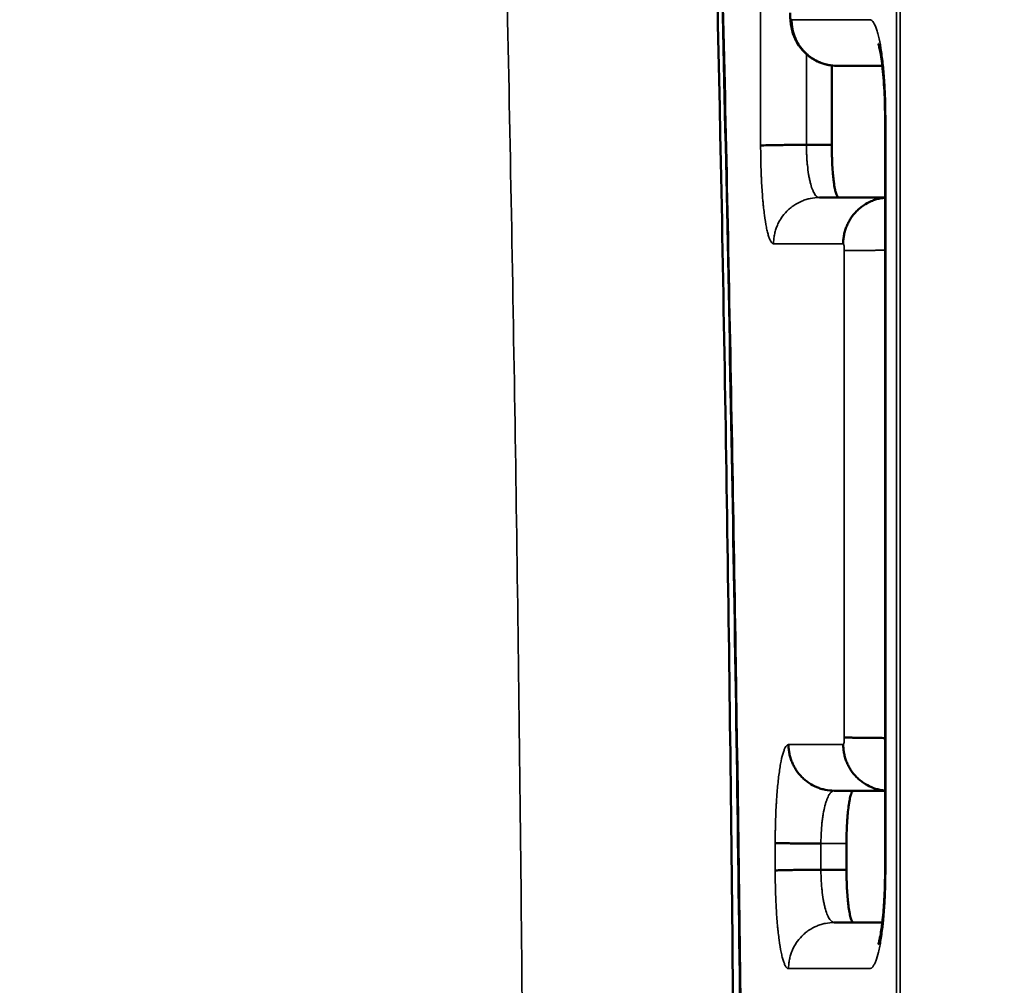
# Model space of a CAD drawing. Units: millimetres. Extents: x -334 to 5652, y 5 to 4029.
# Drawn here: x 318 to 393, y 2491 to 2564 of the extents above; entities that cross this region are included whole.
import ezdxf

# ---------------------------------------------------------------- set-up
doc = ezdxf.new("R2010")
doc.units = ezdxf.units.MM
doc.header["$MEASUREMENT"] = 0
doc.layers.add('MD_Visible', color=7, linetype='Continuous', lineweight=50)
doc.layers.add('MD_Visible Narrow', color=7, linetype='Continuous', lineweight=35)
doc.styles.get("Standard").update_dxf_attribs({"font": 'square721_bt_roman.ttf'})
doc.dimstyles.get("Standard").update_dxf_attribs({"dimtxt": 200, "dimasz": 100, "dimexe": 0.18, "dimexo": 0.0625, "dimgap": 40, "dimtad": 1, "dimdec": 0, "dimlfac": 0.1, "dimrnd": 5, "dimzin": 0, "dimdsep": 46, "dimtxsty": 'Standard', "dimcen": 0.09, "dimse1": 1, "dimse2": 1, "dimadec": 0, "dimazin": 0, "dimtfac": 1, "dimtdec": 0, "dimtofl": 0, "dimtmove": 0, "dimatfit": 3, "dimfxl": 1, "dimtolj": 1, "dimtzin": 0, "dimarcsym": 0})

# ---------------------------------------------------------------- blocks, each defined once
blk = doc.blocks.new('CustomObjectsInViewport6_0')
at = {"layer": 'MD_Visible', "extrusion": (0, 1, 2.96604e-13)}
for p, q in [((1786.531, 3497.59), (1786.531, 3491.569)), ((1790.57, 3436.552), (1790.57, 3493.61)), ((1787.646, 3438.571), (1787.646, 3437.571)), ((1787.646, 3437.571), (1787.646, 3436.57))]:
    blk.add_line(p, q, dxfattribs=at)
at = {"layer": 'MD_Visible'}
for points, knots in [([(1763.913, 3799.698), (1763.913, 3799.698), (1763.913, 3799.696), (1763.913, 3799.688), (1763.914, 3799.675), (1763.92, 3799.596), (1763.928, 3799.479), (1763.977, 3798.78), (1764.051, 3797.729), (1764.334, 3793.688), (1764.602, 3789.853), (1765.281, 3779.937), (1765.701, 3773.719), (1766.667, 3759.029), (1767.225, 3750.335), (1768.448, 3730.554), (1769.121, 3719.235), (1770.543, 3694.05), (1771.293, 3679.977), (1772.82, 3649.18), (1773.592, 3632.275), (1775.09, 3595.883), (1775.805, 3576.245), (1777.105, 3534.622), (1777.674, 3512.517), (1778.592, 3466.456), (1778.925, 3442.406), (1779.196, 3406.42), (1779.25, 3394.501), (1779.266, 3382.582)], [0.164907, 0.164907, 0.164907, 0.164907, 0.228785, 0.228785, 0.459157, 0.459157, 1.150459, 1.150459, 3.22927, 3.22927, 6.628445, 6.628445, 10.185637, 10.185637, 14.097802, 14.097802, 18.486725, 18.486725, 23.437605, 23.437605, 29.004295, 29.004295, 35.191727, 35.191727, 41.957981, 41.957981, 49.197596, 49.197596, 52.773525, 52.773525, 52.773525, 52.773525]), ([(1779.921, 3389.143), (1779.743, 3416.361), (1779.402, 3443.546), (1778.416, 3496.934), (1777.775, 3523.224), (1776.269, 3573.431), (1775.414, 3597.49), (1773.61, 3641.956), (1772.672, 3662.605), (1770.855, 3699.192), (1769.977, 3715.524), (1768.423, 3742.839), (1767.729, 3754.385), (1766.629, 3772.104), (1766.189, 3778.935), (1765.604, 3787.913), (1765.422, 3790.637), (1765.339, 3791.893), (1765.339, 3791.894), (1765.329, 3792.033)], [0, 0, 0, 0, 8.177036, 8.177036, 16.209827, 16.209827, 23.790923, 23.790923, 30.664276, 30.664276, 36.656717, 36.656717, 41.7242, 41.7242, 45.964791, 45.964791, 49.594957, 49.594957, 50.633994, 50.633994, 50.633994, 50.633994]), ([(1786.937, 3497.567), (1786.937, 3497.567), (1786.937, 3497.567), (1786.936, 3497.567), (1786.936, 3497.567), (1786.928, 3497.567), (1786.92, 3497.567), (1786.9, 3497.567), (1786.889, 3497.567), (1786.686, 3497.57), (1786.494, 3497.589), (1786.244, 3497.635), (1786.182, 3497.648), (1786.107, 3497.666), (1786.094, 3497.669), (1786.054, 3497.679), (1786.028, 3497.686), (1785.95, 3497.708), (1785.899, 3497.724), (1785.746, 3497.774), (1785.646, 3497.812), (1785.449, 3497.898), (1785.352, 3497.947), (1785.142, 3498.063), (1785.027, 3498.136), (1784.653, 3498.402), (1784.417, 3498.617), (1784.079, 3499.031), (1783.97, 3499.191), (1783.845, 3499.413), (1783.815, 3499.469), (1783.758, 3499.585), (1783.73, 3499.646), (1783.676, 3499.771), (1783.654, 3499.826), (1783.571, 3500.052), (1783.525, 3500.212), (1783.454, 3500.53), (1783.43, 3500.679), (1783.392, 3500.999), (1783.38, 3501.173), (1783.372, 3501.427), (1783.371, 3501.508), (1783.371, 3501.588)], [0, 0, 0, 0, 0.0000188, 0.0000188, 0.0000939, 0.0000939, 0.0024971, 0.0024971, 0.0060472, 0.0060472, 0.0639147, 0.0639147, 0.0831472, 0.0831472, 0.0872321, 0.0872321, 0.0953927, 0.0953927, 0.1116725, 0.1116725, 0.1439644, 0.1439644, 0.1766166, 0.1766166, 0.2162161, 0.2162161, 0.3186222, 0.3186222, 0.3765209, 0.3765209, 0.3957549, 0.3957549, 0.415389, 0.415389, 0.4374322, 0.4374322, 0.4881177, 0.4881177, 0.5358199, 0.5358199, 0.5886296, 0.5886296, 0.6127548, 0.6127548, 0.6127548, 0.6127548]), ([(1786.94, 3497.567), (1786.711, 3497.567), (1786.486, 3497.59), (1786.154, 3497.656), (1786.044, 3497.684), (1785.826, 3497.751), (1785.718, 3497.79), (1785.404, 3497.921), (1785.205, 3498.029), (1784.97, 3498.187), (1784.923, 3498.22), (1784.832, 3498.289), (1784.787, 3498.324), (1784.655, 3498.434), (1784.571, 3498.511), (1784.331, 3498.753), (1784.188, 3498.929), (1784.03, 3499.168), (1783.999, 3499.217), (1783.941, 3499.315), (1783.913, 3499.365), (1783.833, 3499.517), (1783.737, 3499.723), (1783.661, 3499.938), (1783.611, 3500.102), (1783.596, 3500.157), (1783.569, 3500.269), (1783.556, 3500.325), (1783.523, 3500.495), (1783.506, 3500.608), (1783.49, 3500.78), (1783.484, 3500.866), (1783.481, 3500.953), (1783.48, 3501.01), (1783.479, 3501.039), (1783.479, 3501.067)], [0, 0, 0, 0, 0.125, 0.125, 0.1875, 0.1875, 0.25, 0.25, 0.375, 0.375, 0.40625, 0.40625, 0.4375, 0.4375, 0.5, 0.5, 0.625, 0.625, 0.65625, 0.65625, 0.6875, 0.6875, 0.75, 0.8125, 0.8125, 0.84375, 0.84375, 0.875, 0.875, 0.9375, 0.9375, 0.96875, 0.984375, 0.984375, 1, 1, 1, 1]), ([(1790.57, 3493.61), (1790.567, 3494.203), (1790.556, 3494.802), (1790.5, 3496.082), (1790.448, 3496.767), (1790.328, 3497.875), (1790.259, 3498.336), (1790.164, 3498.82), (1790.136, 3498.945), (1790.093, 3499.114), (1790.076, 3499.171), (1790.06, 3499.221), (1790.056, 3499.231), (1790.056, 3499.231)], [0, 0, 0, 0, 0.177951, 0.177951, 0.4007045, 0.4007045, 0.598184, 0.598184, 0.6836005, 0.6836005, 0.7520361, 0.7520361, 0.7926496, 0.7926496, 0.7926496, 0.7926496]), ([(1786.267, 3497.634), (1786.267, 3497.634), (1786.267, 3497.634), (1786.266, 3497.634), (1786.266, 3497.634), (1786.266, 3497.634), (1786.266, 3497.634), (1786.266, 3497.634), (1786.266, 3497.634), (1786.266, 3497.634), (1786.266, 3497.634), (1786.266, 3497.634), (1786.266, 3497.634), (1786.265, 3497.634), (1786.264, 3497.634), (1786.261, 3497.635), (1786.259, 3497.635), (1786.244, 3497.638), (1786.213, 3497.645), (1786.165, 3497.655), (1786.144, 3497.66), (1786.162, 3497.656)], [0.00045869, 0.00045869, 0.00045869, 0.00045869, 0.00069382, 0.00069382, 0.0007814, 0.0007814, 0.00082519, 0.00082519, 0.00086897, 0.00086897, 0.00095655, 0.00095655, 0.00113177, 0.00113177, 0.00183642, 0.00183642, 0.00296367, 0.00296367, 0.00858608, 0.00858608, 0.01420849, 0.01420849, 0.01420849, 0.01420849]), ([(1786.267, 3497.634), (1786.267, 3497.634), (1786.267, 3497.634), (1786.266, 3497.634), (1786.266, 3497.634), (1786.266, 3497.634), (1786.266, 3497.634), (1786.266, 3497.634), (1786.266, 3497.634), (1786.265, 3497.634), (1786.264, 3497.634), (1786.262, 3497.635), (1786.26, 3497.635), (1786.255, 3497.636), (1786.252, 3497.637), (1786.241, 3497.639), (1786.234, 3497.64), (1786.211, 3497.645), (1786.194, 3497.649), (1786.173, 3497.654), (1786.17, 3497.654), (1786.166, 3497.655), (1786.164, 3497.656), (1786.163, 3497.656), (1786.163, 3497.656), (1786.162, 3497.656), (1786.162, 3497.656), (1786.162, 3497.656)], [0.00017527, 0.00017527, 0.00017527, 0.00017527, 0.00041289, 0.00041289, 0.00051221, 0.00051221, 0.00058669, 0.00058669, 0.00081032, 0.00081032, 0.00148513, 0.00148513, 0.00245608, 0.00245608, 0.00388017, 0.00388017, 0.0064626, 0.0064626, 0.01234626, 0.01234626, 0.01344784, 0.01344784, 0.01386093, 0.01386093, 0.01393838, 0.01393838, 0.01396743, 0.01396743, 0.01396743, 0.01396743]), ([(1790.57, 3493.61), (1790.57, 3493.611), (1790.572, 3493.612), (1790.578, 3493.614), (1790.583, 3493.615), (1790.594, 3493.616), (1790.598, 3493.617), (1790.606, 3493.617), (1790.611, 3493.618), (1790.616, 3493.618)], [0.90652568, 0.90652568, 0.90652568, 0.90652568, 0.9375, 0.9375, 0.96875, 0.96875, 0.984375, 0.984375, 1, 1, 1, 1]), ([(1784.607, 3491.569), (1784.394, 3491.568), (1784.185, 3491.568), (1783.876, 3491.566), (1783.774, 3491.566), (1783.622, 3491.565), (1783.571, 3491.565), (1783.471, 3491.564), (1783.421, 3491.564), (1783.173, 3491.562), (1782.985, 3491.56), (1782.715, 3491.558), (1782.628, 3491.557), (1782.457, 3491.555), (1782.374, 3491.553), (1782.137, 3491.55), (1781.992, 3491.548), (1781.797, 3491.544), (1781.736, 3491.543), (1781.649, 3491.541), (1781.621, 3491.54), (1781.567, 3491.539), (1781.541, 3491.538), (1781.418, 3491.534), (1781.336, 3491.531), (1781.241, 3491.527), (1781.213, 3491.526), (1781.167, 3491.523), (1781.149, 3491.521), (1781.135, 3491.52)], [0, 0, 0, 0, 0.125, 0.125, 0.1875, 0.1875, 0.21875, 0.21875, 0.25, 0.25, 0.375, 0.375, 0.4375, 0.4375, 0.5, 0.5, 0.625, 0.625, 0.6875, 0.6875, 0.71875, 0.71875, 0.75, 0.75, 0.875, 0.875, 0.9375, 0.9375, 1, 1, 1, 1]), ([(1786.531, 3491.569), (1786.531, 3491.437), (1786.532, 3491.306), (1786.535, 3491.045), (1786.537, 3490.916), (1786.544, 3490.66), (1786.548, 3490.534), (1786.556, 3490.345), (1786.558, 3490.283), (1786.564, 3490.158), (1786.567, 3490.097), (1786.584, 3489.793), (1786.6, 3489.563), (1786.628, 3489.238), (1786.638, 3489.133), (1786.655, 3488.98), (1786.66, 3488.93), (1786.672, 3488.833), (1786.678, 3488.785), (1786.708, 3488.554), (1786.735, 3488.389), (1786.77, 3488.207), (1786.778, 3488.172), (1786.792, 3488.105), (1786.8, 3488.072), (1786.823, 3487.98), (1786.838, 3487.924), (1786.886, 3487.775), (1786.919, 3487.699), (1786.961, 3487.634), (1786.97, 3487.623), (1786.987, 3487.604), (1786.995, 3487.596), (1787.013, 3487.583), (1787.021, 3487.578), (1787.039, 3487.573), (1787.047, 3487.572), (1787.056, 3487.571)], [0.0001576, 0.0001576, 0.0001576, 0.0001576, 0.0625, 0.0625, 0.125, 0.125, 0.1875, 0.1875, 0.21875, 0.21875, 0.25, 0.25, 0.375, 0.375, 0.4375, 0.4375, 0.46875, 0.46875, 0.5, 0.5, 0.625, 0.625, 0.65625, 0.65625, 0.6875, 0.6875, 0.75, 0.75, 0.875, 0.875, 0.90625, 0.90625, 0.9375, 0.9375, 0.96875, 0.96875, 1, 1, 1, 1]), ([(1790.57, 3487.558), (1790.436, 3487.547), (1790.304, 3487.528), (1790.063, 3487.479), (1789.954, 3487.451), (1789.737, 3487.384), (1789.63, 3487.344), (1789.317, 3487.212), (1789.118, 3487.104), (1788.884, 3486.945), (1788.838, 3486.912), (1788.747, 3486.844), (1788.702, 3486.809), (1788.57, 3486.699), (1788.487, 3486.622), (1788.248, 3486.38), (1788.105, 3486.204), (1787.947, 3485.966), (1787.917, 3485.917), (1787.858, 3485.818), (1787.83, 3485.768), (1787.75, 3485.617), (1787.654, 3485.411), (1787.577, 3485.197), (1787.528, 3485.034), (1787.513, 3484.979), (1787.485, 3484.867), (1787.472, 3484.811), (1787.438, 3484.642), (1787.422, 3484.528), (1787.404, 3484.357), (1787.398, 3484.271), (1787.395, 3484.185), (1787.393, 3484.127), (1787.393, 3484.099), (1787.393, 3484.071)], [0.0507435, 0.0507435, 0.0507435, 0.0507435, 0.125, 0.125, 0.1875, 0.1875, 0.25, 0.25, 0.375, 0.375, 0.40625, 0.40625, 0.4375, 0.4375, 0.5, 0.5, 0.625, 0.625, 0.65625, 0.65625, 0.6875, 0.6875, 0.75, 0.8125, 0.8125, 0.84375, 0.84375, 0.875, 0.875, 0.9375, 0.9375, 0.96875, 0.984375, 0.984375, 1, 1, 1, 1]), ([(1790.57, 3446.57), (1790.486, 3446.57), (1790.402, 3446.57), (1790.218, 3446.571), (1790.117, 3446.572), (1789.967, 3446.573), (1789.917, 3446.573), (1789.818, 3446.574), (1789.769, 3446.574), (1789.525, 3446.576), (1789.338, 3446.578), (1789.072, 3446.58), (1788.986, 3446.581), (1788.859, 3446.583), (1788.817, 3446.583), (1788.735, 3446.584), (1788.695, 3446.585), (1788.498, 3446.588), (1788.354, 3446.59), (1788.159, 3446.594), (1788.097, 3446.595), (1787.981, 3446.598), (1787.926, 3446.599), (1787.775, 3446.604), (1787.691, 3446.607), (1787.591, 3446.611), (1787.562, 3446.612), (1787.525, 3446.615), (1787.513, 3446.615), (1787.498, 3446.617), (1787.493, 3446.617), (1787.484, 3446.618), (1787.48, 3446.618), (1787.476, 3446.619)], [0.0737015, 0.0737015, 0.0737015, 0.0737015, 0.125, 0.125, 0.1875, 0.1875, 0.21875, 0.21875, 0.25, 0.25, 0.375, 0.375, 0.4375, 0.4375, 0.46875, 0.46875, 0.5, 0.5, 0.625, 0.625, 0.6875, 0.6875, 0.75, 0.75, 0.875, 0.875, 0.9375, 0.9375, 0.96875, 0.96875, 0.984375, 0.984375, 1, 1, 1, 1]), ([(1786.708, 3442.571), (1786.48, 3442.572), (1786.256, 3442.595), (1785.924, 3442.663), (1785.815, 3442.691), (1785.598, 3442.758), (1785.49, 3442.797), (1785.176, 3442.929), (1784.977, 3443.037), (1784.742, 3443.196), (1784.696, 3443.229), (1784.605, 3443.297), (1784.56, 3443.332), (1784.428, 3443.442), (1784.344, 3443.519), (1784.104, 3443.761), (1783.961, 3443.937), (1783.803, 3444.175), (1783.772, 3444.224), (1783.714, 3444.323), (1783.686, 3444.373), (1783.606, 3444.524), (1783.509, 3444.73), (1783.432, 3444.944), (1783.383, 3445.108), (1783.368, 3445.163), (1783.34, 3445.274), (1783.327, 3445.33), (1783.293, 3445.5), (1783.276, 3445.613), (1783.259, 3445.784), (1783.253, 3445.87), (1783.25, 3445.957), (1783.248, 3446.014), (1783.248, 3446.042), (1783.248, 3446.071)], [0, 0, 0, 0, 0.125, 0.125, 0.1875, 0.1875, 0.25, 0.25, 0.375, 0.375, 0.40625, 0.40625, 0.4375, 0.4375, 0.5, 0.5, 0.625, 0.625, 0.65625, 0.65625, 0.6875, 0.6875, 0.75, 0.8125, 0.8125, 0.84375, 0.84375, 0.875, 0.875, 0.9375, 0.9375, 0.96875, 0.984375, 0.984375, 1, 1, 1, 1]), ([(1790.57, 3442.583), (1790.439, 3442.594), (1790.308, 3442.613), (1790.069, 3442.661), (1789.96, 3442.689), (1789.743, 3442.756), (1789.635, 3442.795), (1789.321, 3442.927), (1789.123, 3443.035), (1788.888, 3443.193), (1788.842, 3443.226), (1788.751, 3443.295), (1788.706, 3443.33), (1788.574, 3443.44), (1788.49, 3443.517), (1788.251, 3443.759), (1788.108, 3443.935), (1787.95, 3444.174), (1787.919, 3444.222), (1787.861, 3444.321), (1787.833, 3444.371), (1787.753, 3444.522), (1787.656, 3444.728), (1787.58, 3444.943), (1787.531, 3445.107), (1787.515, 3445.162), (1787.488, 3445.273), (1787.475, 3445.33), (1787.441, 3445.499), (1787.425, 3445.613), (1787.408, 3445.784), (1787.403, 3445.842), (1787.399, 3445.928), (1787.398, 3445.957), (1787.397, 3446.014), (1787.396, 3446.042), (1787.396, 3446.071)], [0.0520011, 0.0520011, 0.0520011, 0.0520011, 0.125, 0.125, 0.1875, 0.1875, 0.25, 0.25, 0.375, 0.375, 0.40625, 0.40625, 0.4375, 0.4375, 0.5, 0.5, 0.625, 0.625, 0.65625, 0.65625, 0.6875, 0.6875, 0.75, 0.8125, 0.8125, 0.84375, 0.84375, 0.875, 0.875, 0.9375, 0.9375, 0.96875, 0.96875, 0.984375, 0.984375, 1, 1, 1, 1]), ([(1788.189, 3442.571), (1788.171, 3442.567), (1788.153, 3442.563), (1788.118, 3442.54), (1788.101, 3442.521), (1788.066, 3442.47), (1788.049, 3442.439), (1788.023, 3442.383), (1788.015, 3442.362), (1787.998, 3442.318), (1787.99, 3442.294), (1787.949, 3442.17), (1787.917, 3442.048), (1787.873, 3441.833), (1787.859, 3441.756), (1787.832, 3441.59), (1787.818, 3441.501), (1787.78, 3441.224), (1787.758, 3441.024), (1787.733, 3440.752), (1787.728, 3440.697), (1787.719, 3440.584), (1787.715, 3440.526), (1787.702, 3440.352), (1787.695, 3440.233), (1787.674, 3439.87), (1787.664, 3439.62), (1787.655, 3439.296), (1787.653, 3439.231), (1787.651, 3439.099), (1787.65, 3439.034), (1787.648, 3438.902), (1787.647, 3438.836), (1787.646, 3438.703), (1787.646, 3438.637), (1787.646, 3438.571)], [0.0001149, 0.0001149, 0.0001149, 0.0001149, 0.0625, 0.0625, 0.125, 0.125, 0.1875, 0.1875, 0.21875, 0.21875, 0.25, 0.25, 0.375, 0.375, 0.4375, 0.4375, 0.5, 0.5, 0.625, 0.625, 0.65625, 0.65625, 0.6875, 0.6875, 0.75, 0.75, 0.875, 0.875, 0.90625, 0.90625, 0.9375, 0.9375, 0.96875, 0.96875, 1, 1, 1, 1]), ([(1785.708, 3438.571), (1785.497, 3438.571), (1785.288, 3438.571), (1784.98, 3438.572), (1784.878, 3438.572), (1784.727, 3438.573), (1784.676, 3438.573), (1784.576, 3438.573), (1784.526, 3438.573), (1784.279, 3438.574), (1784.091, 3438.575), (1783.822, 3438.576), (1783.735, 3438.577), (1783.565, 3438.578), (1783.482, 3438.578), (1783.244, 3438.58), (1783.1, 3438.581), (1782.905, 3438.583), (1782.843, 3438.584), (1782.756, 3438.585), (1782.728, 3438.585), (1782.674, 3438.586), (1782.648, 3438.586), (1782.524, 3438.588), (1782.443, 3438.589), (1782.346, 3438.591), (1782.318, 3438.592), (1782.283, 3438.593), (1782.273, 3438.593), (1782.259, 3438.594), (1782.254, 3438.594), (1782.246, 3438.595), (1782.243, 3438.595), (1782.239, 3438.595)], [0, 0, 0, 0, 0.125, 0.125, 0.1875, 0.1875, 0.21875, 0.21875, 0.25, 0.25, 0.375, 0.375, 0.4375, 0.4375, 0.5, 0.5, 0.625, 0.625, 0.6875, 0.6875, 0.71875, 0.71875, 0.75, 0.75, 0.875, 0.875, 0.9375, 0.9375, 0.96875, 0.96875, 0.984375, 0.984375, 1, 1, 1, 1]), ([(1785.708, 3436.57), (1785.497, 3436.57), (1785.288, 3436.569), (1784.98, 3436.568), (1784.878, 3436.567), (1784.727, 3436.566), (1784.676, 3436.566), (1784.576, 3436.565), (1784.526, 3436.565), (1784.279, 3436.563), (1784.091, 3436.562), (1783.822, 3436.559), (1783.735, 3436.558), (1783.565, 3436.556), (1783.482, 3436.555), (1783.244, 3436.551), (1783.1, 3436.549), (1782.905, 3436.545), (1782.843, 3436.544), (1782.756, 3436.542), (1782.728, 3436.541), (1782.674, 3436.54), (1782.648, 3436.539), (1782.525, 3436.536), (1782.443, 3436.533), (1782.346, 3436.529), (1782.318, 3436.527), (1782.272, 3436.524), (1782.253, 3436.523), (1782.239, 3436.521)], [0, 0, 0, 0, 0.125, 0.125, 0.1875, 0.1875, 0.21875, 0.21875, 0.25, 0.25, 0.375, 0.375, 0.4375, 0.4375, 0.5, 0.5, 0.625, 0.625, 0.6875, 0.6875, 0.71875, 0.71875, 0.75, 0.75, 0.875, 0.875, 0.9375, 0.9375, 1, 1, 1, 1]), ([(1787.646, 3436.57), (1787.647, 3436.439), (1787.647, 3436.307), (1787.65, 3436.046), (1787.653, 3435.917), (1787.66, 3435.662), (1787.664, 3435.535), (1787.672, 3435.346), (1787.675, 3435.284), (1787.681, 3435.16), (1787.684, 3435.098), (1787.701, 3434.794), (1787.718, 3434.564), (1787.747, 3434.239), (1787.758, 3434.134), (1787.775, 3433.981), (1787.78, 3433.931), (1787.792, 3433.834), (1787.799, 3433.786), (1787.83, 3433.555), (1787.857, 3433.39), (1787.894, 3433.208), (1787.902, 3433.173), (1787.917, 3433.106), (1787.925, 3433.074), (1787.948, 3432.981), (1787.964, 3432.926), (1788.013, 3432.776), (1788.047, 3432.7), (1788.091, 3432.636), (1788.1, 3432.625), (1788.118, 3432.605), (1788.127, 3432.598), (1788.145, 3432.585), (1788.153, 3432.58), (1788.171, 3432.574), (1788.18, 3432.573), (1788.189, 3432.572)], [0.0001575, 0.0001575, 0.0001575, 0.0001575, 0.0625, 0.0625, 0.125, 0.125, 0.1875, 0.1875, 0.21875, 0.21875, 0.25, 0.25, 0.375, 0.375, 0.4375, 0.4375, 0.46875, 0.46875, 0.5, 0.5, 0.625, 0.625, 0.65625, 0.65625, 0.6875, 0.6875, 0.75, 0.75, 0.875, 0.875, 0.90625, 0.90625, 0.9375, 0.9375, 0.96875, 0.96875, 1, 1, 1, 1]), ([(1790.056, 3430.908), (1790.056, 3430.908), (1790.061, 3430.92), (1790.081, 3430.984), (1790.104, 3431.065), (1790.164, 3431.317), (1790.204, 3431.51), (1790.292, 3432.031), (1790.342, 3432.39), (1790.435, 3433.251), (1790.478, 3433.778), (1790.544, 3434.944), (1790.564, 3435.605), (1790.569, 3436.359), (1790.57, 3436.456), (1790.57, 3436.552)], [0.4272204, 0.4272204, 0.4272204, 0.4272204, 0.4709126, 0.4709126, 0.5556976, 0.5556976, 0.6691461, 0.6691461, 0.8186322, 0.8186322, 0.9956936, 0.9956936, 1.193257, 1.193257, 1.2221865, 1.2221865, 1.2221865, 1.2221865]), ([(1790.57, 3436.552), (1790.57, 3436.552), (1790.572, 3436.551), (1790.578, 3436.55), (1790.583, 3436.55), (1790.592, 3436.549), (1790.594, 3436.549), (1790.598, 3436.549), (1790.6, 3436.549), (1790.606, 3436.548), (1790.611, 3436.548), (1790.616, 3436.548)], [0.90655308, 0.90655308, 0.90655308, 0.90655308, 0.9375, 0.9375, 0.96875, 0.96875, 0.9765625, 0.9765625, 0.984375, 0.984375, 1, 1, 1, 1])]:
    blk.add_open_spline(points, degree=3, knots=knots, dxfattribs=at)
for points, degree in [([(1790.361, 3497.567), (1789.171, 3497.567), (1788.031, 3497.567), (1786.94, 3497.567)], 3), ([(1784.607, 3491.569), (1784.607, 3491.569), (1784.607, 3491.569), (1784.607, 3491.569)], 3), ([(1784.607, 3491.569), (1786.531, 3491.569)], 1), ([(1785.587, 3487.571), (1787.14, 3487.571), (1788.802, 3487.571), (1790.57, 3487.571)], 3), ([(1786.722, 3442.571), (1786.717, 3442.571), (1786.713, 3442.571), (1786.708, 3442.571)], 3), ([(1790.57, 3442.571), (1789.225, 3442.571), (1787.943, 3442.571), (1786.722, 3442.571)], 3), ([(1785.708, 3436.57), (1785.709, 3436.57), (1785.709, 3436.57), (1785.709, 3436.57)], 3), ([(1785.709, 3436.57), (1787.646, 3436.57)], 1), ([(1786.722, 3432.572), (1787.879, 3432.572), (1789.092, 3432.572), (1790.36, 3432.572)], 3)]:
    blk.add_open_spline(points, degree=degree, dxfattribs=at)
at = {"layer": 'MD_Visible Narrow', "extrusion": (0, 1, 2.96604e-13)}
for p, q in [((1791.704, 3394.296), (1791.704, 3605.478)), ((1791.429, 3605.182), (1791.429, 3394.281))]:
    blk.add_line(p, q, dxfattribs=at)
at = {"layer": 'MD_Visible Narrow'}
for points, knots in [([(1763.266, 3382.658), (1763.258, 3388.407), (1763.243, 3394.154), (1763.212, 3401.337), (1763.206, 3402.773), (1763.192, 3405.646), (1763.184, 3407.082), (1763.16, 3411.389), (1763.142, 3414.257), (1763.041, 3428.581), (1762.928, 3439.987), (1762.64, 3462.691), (1762.464, 3473.99), (1762.053, 3496.478), (1761.818, 3507.668), (1761.421, 3524.366), (1761.282, 3529.918), (1760.989, 3540.993), (1760.835, 3546.516), (1760.514, 3557.531), (1760.347, 3563.023), (1759.999, 3573.976), (1759.818, 3579.437), (1759.444, 3590.325), (1759.25, 3595.753), (1758.951, 3603.868), (1758.849, 3606.568), (1758.695, 3610.613), (1758.643, 3611.96), (1758.538, 3614.651), (1758.486, 3615.994), (1758.221, 3622.695), (1758.005, 3628.01), (1757.563, 3638.544), (1757.338, 3643.764), (1756.88, 3654.105), (1756.647, 3659.225), (1756.175, 3669.361), (1755.935, 3674.377), (1755.451, 3684.297), (1755.207, 3689.201), (1754.713, 3698.89), (1754.465, 3703.674), (1753.966, 3713.113), (1753.715, 3717.767), (1753.402, 3723.495), (1753.339, 3724.636), (1753.245, 3726.341), (1753.214, 3726.908), (1753.151, 3728.04), (1753.12, 3728.605), (1752.963, 3731.421), (1752.838, 3733.645), (1752.467, 3740.229), (1752.222, 3744.502), (1751.741, 3752.796), (1751.505, 3756.817), (1751.044, 3764.586), (1750.819, 3768.334), (1750.492, 3773.729), (1750.385, 3775.49), (1750.176, 3778.931), (1750.073, 3780.611), (1749.922, 3783.069), (1749.872, 3783.877), (1749.798, 3785.073), (1749.774, 3785.469), (1749.725, 3786.254), (1749.701, 3786.643), (1749.582, 3788.571), (1749.49, 3790.058), (1749.223, 3794.349), (1749.059, 3796.983), (1748.834, 3800.569), (1748.763, 3801.703), (1748.629, 3803.844), (1748.565, 3804.85), (1748.477, 3806.26), (1748.448, 3806.713), (1748.407, 3807.367), (1748.394, 3807.581), (1748.367, 3808), (1748.354, 3808.204), (1748.291, 3809.204), (1748.246, 3809.926), (1748.123, 3811.863), (1748.061, 3812.846), (1747.977, 3814.184), (1747.954, 3814.539), (1747.952, 3814.57), (1747.952, 3814.571), (1747.952, 3814.571)], [0, 0, 0, 0, 0.015625, 0.015625, 0.0195313, 0.0195313, 0.0234375, 0.0234375, 0.03125, 0.03125, 0.0625, 0.0625, 0.09375, 0.09375, 0.125, 0.125, 0.140625, 0.140625, 0.15625, 0.15625, 0.171875, 0.171875, 0.1875, 0.1875, 0.203125, 0.203125, 0.2109375, 0.2109375, 0.2148438, 0.2148438, 0.21875, 0.21875, 0.234375, 0.234375, 0.25, 0.25, 0.265625, 0.265625, 0.28125, 0.28125, 0.296875, 0.296875, 0.3125, 0.3125, 0.328125, 0.328125, 0.3320312, 0.3320312, 0.3339844, 0.3339844, 0.3359375, 0.3359375, 0.34375, 0.34375, 0.359375, 0.359375, 0.375, 0.375, 0.390625, 0.390625, 0.3984375, 0.3984375, 0.40625, 0.40625, 0.4101562, 0.4101562, 0.4121094, 0.4121094, 0.4140625, 0.4140625, 0.421875, 0.421875, 0.4375, 0.4375, 0.4453125, 0.4453125, 0.453125, 0.453125, 0.4570312, 0.4570312, 0.4589844, 0.4589844, 0.4609375, 0.4609375, 0.46875, 0.46875, 0.484375, 0.484375, 0.5, 0.5, 0.5007179, 0.5007179, 0.5007179, 0.5007179]), ([(1779.982, 3389.195), (1779.844, 3410.212), (1779.608, 3431.263), (1779.11, 3462.696), (1778.92, 3473.15), (1778.494, 3493.977), (1778.258, 3504.351), (1777.871, 3519.829), (1777.736, 3524.974), (1777.456, 3535.232), (1777.311, 3540.346), (1777.009, 3550.535), (1776.854, 3555.612), (1776.612, 3563.196), (1776.531, 3565.719), (1776.365, 3570.755), (1776.197, 3575.78), (1776.024, 3580.779), (1775.848, 3585.773), (1775.759, 3588.268), (1775.488, 3595.742), (1775.303, 3600.711), (1774.732, 3615.556), (1774.333, 3625.368), (1773.712, 3639.873), (1773.502, 3644.673), (1773.074, 3654.185), (1772.857, 3658.899), (1772.419, 3668.225), (1772.197, 3672.837), (1771.75, 3681.945), (1771.524, 3686.441), (1771.071, 3695.299), (1770.844, 3699.662), (1770.503, 3706.091), (1770.389, 3708.216), (1770.218, 3711.372), (1770.162, 3712.419), (1770.048, 3714.502), (1769.991, 3715.538), (1769.821, 3718.631), (1769.708, 3720.675), (1769.481, 3724.724), (1769.368, 3726.73), (1769.031, 3732.675), (1768.807, 3736.545), (1768.148, 3747.79), (1767.724, 3754.801), (1767.237, 3762.678), (1767.142, 3764.209), (1766.957, 3767.177), (1766.866, 3768.613), (1766.735, 3770.69), (1766.692, 3771.369), (1766.607, 3772.703), (1766.566, 3773.357), (1766.443, 3775.282), (1766.284, 3777.747), (1766.14, 3779.984), (1766.003, 3782.095), (1765.938, 3783.087), (1765.817, 3784.935), (1765.761, 3785.791), (1765.658, 3787.359), (1765.611, 3788.07), (1765.548, 3789.022), (1765.528, 3789.32), (1765.491, 3789.879), (1765.473, 3790.138), (1765.441, 3790.619), (1765.427, 3790.84), (1765.4, 3791.242), (1765.388, 3791.424), (1765.372, 3791.666), (1765.367, 3791.742), (1765.357, 3791.884), (1765.353, 3791.95), (1765.341, 3792.134), (1765.334, 3792.236), (1765.323, 3792.4), (1765.319, 3792.461), (1765.313, 3792.544), (1765.312, 3792.564), (1765.312, 3792.564)], [0, 0, 0, 0, 0.125, 0.125, 0.1875, 0.1875, 0.25, 0.25, 0.28125, 0.28125, 0.3125, 0.3125, 0.34375, 0.34375, 0.359375, 0.359375, 0.375, 0.390625, 0.390625, 0.40625, 0.40625, 0.4375, 0.4375, 0.5, 0.5, 0.53125, 0.53125, 0.5625, 0.5625, 0.59375, 0.59375, 0.625, 0.625, 0.65625, 0.65625, 0.671875, 0.671875, 0.679687, 0.679687, 0.6875, 0.6875, 0.703125, 0.703125, 0.71875, 0.71875, 0.75, 0.75, 0.8125, 0.8125, 0.828125, 0.828125, 0.84375, 0.84375, 0.851562, 0.851562, 0.859375, 0.859375, 0.875, 0.890625, 0.890625, 0.90625, 0.90625, 0.921875, 0.921875, 0.9375, 0.9375, 0.945312, 0.945312, 0.953125, 0.953125, 0.960937, 0.960937, 0.96875, 0.96875, 0.972656, 0.972656, 0.976562, 0.976562, 0.984375, 0.984375, 0.992187, 0.992187, 1, 1, 1, 1]), ([(1781.135, 3491.52), (1781.135, 3493.853), (1781.135, 3496.186), (1781.135, 3498.52), (1781.135, 3507.853), (1781.135, 3517.186), (1781.135, 3526.52), (1781.135, 3529.433), (1781.135, 3532.345), (1781.135, 3535.258), (1781.135, 3536.354), (1781.135, 3537.45), (1781.135, 3538.546)], [0, 0, 0, 0, 0.007, 0.007, 0.007, 0.035, 0.035, 0.035, 0.04373875, 0.04373875, 0.04373875, 0.04702669, 0.04702669, 0.04702669, 0.04702669]), ([(1789.408, 3501.067), (1789.417, 3501.066), (1789.427, 3501.066), (1789.447, 3501.062), (1789.456, 3501.06), (1789.485, 3501.051), (1789.505, 3501.042), (1789.544, 3501.017), (1789.563, 3501.002), (1789.602, 3500.966), (1789.621, 3500.945), (1789.716, 3500.826), (1789.79, 3500.685), (1789.881, 3500.453), (1789.899, 3500.404), (1789.934, 3500.3), (1789.952, 3500.245), (1790.004, 3500.074), (1790.038, 3499.949), (1790.136, 3499.547), (1790.197, 3499.241), (1790.282, 3498.723), (1790.309, 3498.541), (1790.36, 3498.163), (1790.384, 3497.968), (1790.428, 3497.565), (1790.449, 3497.357), (1790.486, 3496.93), (1790.504, 3496.71), (1790.527, 3496.37), (1790.534, 3496.256), (1790.548, 3496.023), (1790.555, 3495.907), (1790.573, 3495.555), (1790.583, 3495.318), (1790.599, 3494.84), (1790.605, 3494.599), (1790.611, 3494.234), (1790.613, 3494.111), (1790.615, 3493.865), (1790.615, 3493.742), (1790.616, 3493.618)], [0, 0, 0, 0, 0.015625, 0.015625, 0.03125, 0.03125, 0.0625, 0.0625, 0.09375, 0.09375, 0.125, 0.125, 0.25, 0.25, 0.28125, 0.28125, 0.3125, 0.3125, 0.375, 0.375, 0.5, 0.5, 0.5625, 0.5625, 0.625, 0.625, 0.6875, 0.6875, 0.75, 0.75, 0.78125, 0.78125, 0.8125, 0.8125, 0.875, 0.875, 0.9375, 0.9375, 0.96875, 0.96875, 1, 1, 1, 1]), ([(1790.616, 3493.618), (1790.616, 3491.285), (1790.616, 3488.952), (1790.616, 3486.618), (1790.616, 3477.285), (1790.616, 3467.952), (1790.616, 3458.618), (1790.616, 3454.102), (1790.616, 3449.587), (1790.616, 3445.071), (1790.616, 3442.23), (1790.616, 3439.389), (1790.616, 3436.548)], [0, 0, 0, 0, 0.007, 0.007, 0.007, 0.035, 0.035, 0.035, 0.04854771, 0.04854771, 0.04854771, 0.05707039, 0.05707039, 0.05707039, 0.05707039]), ([(1782.114, 3484.071), (1782.106, 3484.072), (1782.098, 3484.072), (1782.081, 3484.075), (1782.073, 3484.078), (1782.049, 3484.087), (1782.033, 3484.096), (1781.985, 3484.133), (1781.953, 3484.169), (1781.905, 3484.241), (1781.89, 3484.268), (1781.859, 3484.328), (1781.843, 3484.36), (1781.797, 3484.467), (1781.767, 3484.549), (1781.709, 3484.734), (1781.68, 3484.837), (1781.638, 3485.008), (1781.624, 3485.068), (1781.596, 3485.193), (1781.583, 3485.259), (1781.516, 3485.597), (1781.467, 3485.905), (1781.4, 3486.418), (1781.379, 3486.598), (1781.348, 3486.881), (1781.338, 3486.978), (1781.319, 3487.174), (1781.31, 3487.274), (1781.283, 3487.577), (1781.251, 3487.993), (1781.223, 3488.432), (1781.205, 3488.77), (1781.199, 3488.884), (1781.188, 3489.116), (1781.183, 3489.233), (1781.169, 3489.585), (1781.161, 3489.822), (1781.149, 3490.3), (1781.144, 3490.541), (1781.139, 3490.906), (1781.138, 3491.028), (1781.136, 3491.273), (1781.136, 3491.396), (1781.135, 3491.52)], [0, 0, 0, 0, 0.015625, 0.015625, 0.03125, 0.03125, 0.0625, 0.0625, 0.125, 0.125, 0.15625, 0.15625, 0.1875, 0.1875, 0.25, 0.25, 0.3125, 0.3125, 0.34375, 0.34375, 0.375, 0.375, 0.5, 0.5, 0.5625, 0.5625, 0.59375, 0.59375, 0.625, 0.625, 0.6875, 0.75, 0.75, 0.78125, 0.78125, 0.8125, 0.8125, 0.875, 0.875, 0.9375, 0.9375, 0.96875, 0.96875, 1, 1, 1, 1]), ([(1784.607, 3491.569), (1784.607, 3491.435), (1784.608, 3491.302), (1784.614, 3491.039), (1784.619, 3490.908), (1784.632, 3490.65), (1784.64, 3490.522), (1784.654, 3490.331), (1784.659, 3490.268), (1784.67, 3490.143), (1784.676, 3490.081), (1784.707, 3489.777), (1784.737, 3489.546), (1784.782, 3489.274), (1784.791, 3489.22), (1784.811, 3489.115), (1784.821, 3489.063), (1784.851, 3488.911), (1784.873, 3488.815), (1784.94, 3488.54), (1784.989, 3488.376), (1785.057, 3488.196), (1785.07, 3488.161), (1785.098, 3488.095), (1785.112, 3488.063), (1785.154, 3487.973), (1785.183, 3487.918), (1785.241, 3487.82), (1785.27, 3487.777), (1785.316, 3487.721), (1785.332, 3487.704), (1785.363, 3487.672), (1785.379, 3487.658), (1785.426, 3487.62), (1785.459, 3487.602), (1785.506, 3487.583), (1785.522, 3487.578), (1785.549, 3487.574), (1785.557, 3487.573), (1785.567, 3487.572), (1785.571, 3487.572), (1785.575, 3487.571), (1785.578, 3487.571), (1785.579, 3487.571), (1785.58, 3487.571)], [0, 0, 0, 0, 0.0625, 0.0625, 0.125, 0.125, 0.1875, 0.1875, 0.21875, 0.21875, 0.25, 0.25, 0.375, 0.375, 0.40625, 0.40625, 0.4375, 0.4375, 0.5, 0.5, 0.625, 0.625, 0.65625, 0.65625, 0.6875, 0.6875, 0.75, 0.75, 0.8125, 0.8125, 0.84375, 0.84375, 0.875, 0.875, 0.9375, 0.9375, 0.96875, 0.96875, 0.984375, 0.984375, 0.992187, 0.996094, 0.996094, 1, 1, 1, 1]), ([(1785.58, 3487.571), (1785.351, 3487.57), (1785.126, 3487.547), (1784.794, 3487.48), (1784.685, 3487.452), (1784.467, 3487.386), (1784.359, 3487.346), (1784.044, 3487.215), (1783.845, 3487.107), (1783.61, 3486.948), (1783.564, 3486.915), (1783.472, 3486.847), (1783.427, 3486.811), (1783.295, 3486.702), (1783.211, 3486.625), (1782.971, 3486.383), (1782.827, 3486.207), (1782.669, 3485.968), (1782.638, 3485.919), (1782.58, 3485.821), (1782.552, 3485.771), (1782.471, 3485.619), (1782.375, 3485.413), (1782.298, 3485.199), (1782.248, 3485.035), (1782.233, 3484.98), (1782.205, 3484.868), (1782.193, 3484.812), (1782.159, 3484.642), (1782.142, 3484.529), (1782.125, 3484.357), (1782.121, 3484.3), (1782.117, 3484.214), (1782.116, 3484.185), (1782.114, 3484.128), (1782.114, 3484.099), (1782.114, 3484.071)], [0, 0, 0, 0, 0.125, 0.125, 0.1875, 0.1875, 0.25, 0.25, 0.375, 0.375, 0.40625, 0.40625, 0.4375, 0.4375, 0.5, 0.5, 0.625, 0.625, 0.65625, 0.65625, 0.6875, 0.6875, 0.75, 0.8125, 0.8125, 0.84375, 0.84375, 0.875, 0.875, 0.9375, 0.9375, 0.96875, 0.96875, 0.984375, 0.984375, 1, 1, 1, 1]), ([(1787.476, 3483.546), (1787.476, 3483.594), (1787.476, 3483.642), (1787.474, 3483.687), (1787.472, 3483.743), (1787.469, 3483.797), (1787.464, 3483.845), (1787.459, 3483.893), (1787.453, 3483.935), (1787.446, 3483.97), (1787.439, 3484.005), (1787.431, 3484.031), (1787.423, 3484.048), (1787.413, 3484.069), (1787.403, 3484.069), (1787.393, 3484.071)], [0, 0, 0, 0, 0.0001417079, 0.0001417079, 0.0001417079, 0.0003143305, 0.0003143305, 0.0003143305, 0.0004876864, 0.0004876864, 0.0004876864, 0.000661805, 0.000661805, 0.000661805, 0.000865893, 0.000865893, 0.000865893, 0.000865893]), ([(1790.57, 3483.57), (1790.486, 3483.57), (1790.402, 3483.57), (1790.217, 3483.569), (1790.117, 3483.569), (1789.967, 3483.569), (1789.917, 3483.569), (1789.818, 3483.568), (1789.769, 3483.568), (1789.525, 3483.567), (1789.338, 3483.566), (1789.072, 3483.565), (1788.985, 3483.565), (1788.859, 3483.564), (1788.817, 3483.564), (1788.735, 3483.563), (1788.695, 3483.563), (1788.498, 3483.561), (1788.354, 3483.56), (1788.159, 3483.558), (1788.097, 3483.558), (1787.98, 3483.556), (1787.926, 3483.556), (1787.775, 3483.554), (1787.691, 3483.552), (1787.591, 3483.55), (1787.562, 3483.549), (1787.525, 3483.548), (1787.513, 3483.548), (1787.498, 3483.547), (1787.493, 3483.547), (1787.484, 3483.547), (1787.48, 3483.546), (1787.476, 3483.546)], [0.0736985, 0.0736985, 0.0736985, 0.0736985, 0.125, 0.125, 0.1875, 0.1875, 0.21875, 0.21875, 0.25, 0.25, 0.375, 0.375, 0.4375, 0.4375, 0.46875, 0.46875, 0.5, 0.5, 0.625, 0.625, 0.6875, 0.6875, 0.75, 0.75, 0.875, 0.875, 0.9375, 0.9375, 0.96875, 0.96875, 0.984375, 0.984375, 1, 1, 1, 1]), ([(1787.476, 3446.619), (1787.476, 3448.952), (1787.476, 3451.285), (1787.476, 3453.619), (1787.476, 3463.594), (1787.476, 3473.57), (1787.476, 3483.546)], [0, 0, 0, 0, 0.007, 0.007, 0.007, 0.03692774, 0.03692774, 0.03692774, 0.03692774]), ([(1787.396, 3446.071), (1787.404, 3446.071), (1787.412, 3446.073), (1787.42, 3446.087), (1787.426, 3446.099), (1787.432, 3446.115), (1787.438, 3446.135), (1787.445, 3446.161), (1787.451, 3446.196), (1787.457, 3446.236), (1787.462, 3446.275), (1787.467, 3446.322), (1787.47, 3446.372), (1787.473, 3446.422), (1787.476, 3446.476), (1787.476, 3446.531), (1787.476, 3446.56), (1787.476, 3446.589), (1787.476, 3446.619)], [0, 0, 0, 0, 0.0001568838, 0.0001568838, 0.0001568838, 0.0002831401, 0.0002831401, 0.0002831401, 0.0004458517, 0.0004458517, 0.0004458517, 0.0006089532, 0.0006089532, 0.0006089532, 0.0007738221, 0.0007738221, 0.0007738221, 0.0008606299, 0.0008606299, 0.0008606299, 0.0008606299]), ([(1782.239, 3438.595), (1782.239, 3438.657), (1782.239, 3438.719), (1782.24, 3438.842), (1782.24, 3438.904), (1782.241, 3439.089), (1782.243, 3439.212), (1782.246, 3439.458), (1782.248, 3439.581), (1782.253, 3439.825), (1782.256, 3439.946), (1782.272, 3440.547), (1782.291, 3441.012), (1782.323, 3441.577), (1782.33, 3441.689), (1782.344, 3441.911), (1782.351, 3442.021), (1782.375, 3442.346), (1782.392, 3442.555), (1782.446, 3443.161), (1782.488, 3443.536), (1782.558, 3444.056), (1782.583, 3444.222), (1782.634, 3444.532), (1782.66, 3444.677), (1782.742, 3445.079), (1782.799, 3445.307), (1782.876, 3445.541), (1782.891, 3445.585), (1782.923, 3445.668), (1782.97, 3445.784), (1783.018, 3445.873), (1783.082, 3445.97), (1783.115, 3446.007), (1783.164, 3446.043), (1783.181, 3446.052), (1783.214, 3446.064), (1783.231, 3446.067), (1783.248, 3446.071)], [0, 0, 0, 0, 0.015625, 0.015625, 0.03125, 0.03125, 0.0625, 0.0625, 0.09375, 0.09375, 0.125, 0.125, 0.25, 0.25, 0.28125, 0.28125, 0.3125, 0.3125, 0.375, 0.375, 0.5, 0.5, 0.5625, 0.5625, 0.625, 0.625, 0.75, 0.75, 0.78125, 0.78125, 0.8125, 0.875, 0.875, 0.9375, 0.9375, 0.96875, 0.96875, 1, 1, 1, 1]), ([(1786.708, 3442.571), (1786.69, 3442.567), (1786.662, 3442.563), (1786.589, 3442.541), (1786.555, 3442.522), (1786.492, 3442.472), (1786.46, 3442.441), (1786.413, 3442.386), (1786.397, 3442.365), (1786.366, 3442.322), (1786.35, 3442.299), (1786.275, 3442.176), (1786.218, 3442.057), (1786.134, 3441.844), (1786.108, 3441.768), (1786.056, 3441.603), (1786.031, 3441.515), (1785.961, 3441.238), (1785.919, 3441.037), (1785.863, 3440.712), (1785.846, 3440.6), (1785.822, 3440.425), (1785.814, 3440.366), (1785.8, 3440.246), (1785.793, 3440.185), (1785.762, 3439.88), (1785.742, 3439.629), (1785.725, 3439.303), (1785.722, 3439.238), (1785.717, 3439.106), (1785.715, 3439.039), (1785.712, 3438.906), (1785.71, 3438.839), (1785.709, 3438.705), (1785.709, 3438.638), (1785.709, 3438.571)], [0, 0, 0, 0, 0.0625, 0.0625, 0.125, 0.125, 0.1875, 0.1875, 0.21875, 0.21875, 0.25, 0.25, 0.375, 0.375, 0.4375, 0.4375, 0.5, 0.5, 0.625, 0.625, 0.6875, 0.6875, 0.71875, 0.71875, 0.75, 0.75, 0.875, 0.875, 0.90625, 0.90625, 0.9375, 0.9375, 0.96875, 0.96875, 1, 1, 1, 1]), ([(1785.708, 3438.571), (1785.708, 3438.237), (1785.708, 3437.904), (1785.708, 3437.571), (1785.708, 3437.237), (1785.708, 3436.904), (1785.708, 3436.57)], [0.493022274, 0.493022274, 0.493022274, 0.493022274, 0.494682041, 0.494682041, 0.494682041, 0.496343302, 0.496343302, 0.496343302, 0.496343302]), ([(1783.251, 3429.072), (1783.243, 3429.073), (1783.234, 3429.074), (1783.218, 3429.077), (1783.209, 3429.079), (1783.184, 3429.088), (1783.168, 3429.098), (1783.118, 3429.134), (1783.085, 3429.17), (1783.036, 3429.242), (1783.02, 3429.269), (1782.987, 3429.329), (1782.971, 3429.362), (1782.924, 3429.468), (1782.893, 3429.55), (1782.832, 3429.735), (1782.803, 3429.838), (1782.759, 3430.009), (1782.745, 3430.069), (1782.716, 3430.194), (1782.702, 3430.259), (1782.633, 3430.598), (1782.583, 3430.905), (1782.513, 3431.418), (1782.491, 3431.598), (1782.459, 3431.881), (1782.449, 3431.978), (1782.429, 3432.175), (1782.42, 3432.274), (1782.392, 3432.578), (1782.359, 3432.994), (1782.33, 3433.433), (1782.311, 3433.771), (1782.305, 3433.885), (1782.294, 3434.116), (1782.289, 3434.233), (1782.274, 3434.586), (1782.266, 3434.823), (1782.253, 3435.301), (1782.248, 3435.542), (1782.243, 3435.907), (1782.242, 3436.029), (1782.24, 3436.275), (1782.24, 3436.398), (1782.239, 3436.521)], [0, 0, 0, 0, 0.015625, 0.015625, 0.03125, 0.03125, 0.0625, 0.0625, 0.125, 0.125, 0.15625, 0.15625, 0.1875, 0.1875, 0.25, 0.25, 0.3125, 0.3125, 0.34375, 0.34375, 0.375, 0.375, 0.5, 0.5, 0.5625, 0.5625, 0.59375, 0.59375, 0.625, 0.625, 0.6875, 0.75, 0.75, 0.78125, 0.78125, 0.8125, 0.8125, 0.875, 0.875, 0.9375, 0.9375, 0.96875, 0.96875, 1, 1, 1, 1]), ([(1785.709, 3436.57), (1785.709, 3436.437), (1785.71, 3436.303), (1785.716, 3436.04), (1785.722, 3435.909), (1785.735, 3435.65), (1785.743, 3435.522), (1785.758, 3435.331), (1785.763, 3435.268), (1785.774, 3435.143), (1785.781, 3435.081), (1785.812, 3434.777), (1785.843, 3434.546), (1785.89, 3434.274), (1785.9, 3434.22), (1785.92, 3434.115), (1785.93, 3434.063), (1785.962, 3433.911), (1785.984, 3433.815), (1786.054, 3433.54), (1786.104, 3433.376), (1786.174, 3433.196), (1786.189, 3433.162), (1786.217, 3433.095), (1786.232, 3433.064), (1786.275, 3432.973), (1786.305, 3432.919), (1786.365, 3432.821), (1786.395, 3432.778), (1786.443, 3432.722), (1786.459, 3432.705), (1786.491, 3432.674), (1786.507, 3432.659), (1786.557, 3432.622), (1786.59, 3432.603), (1786.638, 3432.584), (1786.656, 3432.58), (1786.683, 3432.575), (1786.691, 3432.575), (1786.702, 3432.573), (1786.706, 3432.573), (1786.711, 3432.573), (1786.713, 3432.572), (1786.714, 3432.572), (1786.715, 3432.572)], [0, 0, 0, 0, 0.0625, 0.0625, 0.125, 0.125, 0.1875, 0.1875, 0.21875, 0.21875, 0.25, 0.25, 0.375, 0.375, 0.40625, 0.40625, 0.4375, 0.4375, 0.5, 0.5, 0.625, 0.625, 0.65625, 0.65625, 0.6875, 0.6875, 0.75, 0.75, 0.8125, 0.8125, 0.84375, 0.84375, 0.875, 0.875, 0.9375, 0.9375, 0.96875, 0.96875, 0.984375, 0.984375, 0.992188, 0.996094, 0.996094, 1, 1, 1, 1]), ([(1790.616, 3436.548), (1790.616, 3436.486), (1790.616, 3436.424), (1790.615, 3436.301), (1790.615, 3436.239), (1790.613, 3436.054), (1790.612, 3435.931), (1790.605, 3435.564), (1790.599, 3435.321), (1790.587, 3434.958), (1790.583, 3434.837), (1790.573, 3434.598), (1790.567, 3434.479), (1790.55, 3434.127), (1790.536, 3433.898), (1790.505, 3433.448), (1790.488, 3433.228), (1790.46, 3432.905), (1790.45, 3432.799), (1790.429, 3432.589), (1790.418, 3432.484), (1790.385, 3432.178), (1790.361, 3431.983), (1790.31, 3431.608), (1790.284, 3431.429), (1790.228, 3431.086), (1790.199, 3430.923), (1790.153, 3430.69), (1790.137, 3430.615), (1790.105, 3430.469), (1790.089, 3430.399), (1790.007, 3430.062), (1789.938, 3429.835), (1789.848, 3429.601), (1789.83, 3429.557), (1789.793, 3429.474), (1789.774, 3429.436), (1789.718, 3429.329), (1789.68, 3429.269), (1789.604, 3429.173), (1789.566, 3429.136), (1789.509, 3429.1), (1789.489, 3429.091), (1789.451, 3429.079), (1789.431, 3429.076), (1789.412, 3429.072)], [0, 0, 0, 0, 0.015625, 0.015625, 0.03125, 0.03125, 0.0625, 0.0625, 0.125, 0.125, 0.15625, 0.15625, 0.1875, 0.1875, 0.25, 0.25, 0.3125, 0.3125, 0.34375, 0.34375, 0.375, 0.375, 0.4375, 0.4375, 0.5, 0.5, 0.5625, 0.5625, 0.59375, 0.59375, 0.625, 0.625, 0.75, 0.75, 0.78125, 0.78125, 0.8125, 0.8125, 0.875, 0.875, 0.9375, 0.9375, 0.96875, 0.96875, 1, 1, 1, 1]), ([(1786.715, 3432.572), (1786.487, 3432.572), (1786.262, 3432.549), (1785.93, 3432.482), (1785.821, 3432.454), (1785.603, 3432.387), (1785.495, 3432.348), (1785.181, 3432.216), (1784.982, 3432.108), (1784.747, 3431.95), (1784.7, 3431.917), (1784.609, 3431.848), (1784.564, 3431.813), (1784.431, 3431.703), (1784.347, 3431.626), (1784.108, 3431.384), (1783.964, 3431.208), (1783.806, 3430.97), (1783.775, 3430.921), (1783.717, 3430.822), (1783.689, 3430.772), (1783.608, 3430.621), (1783.512, 3430.415), (1783.435, 3430.2), (1783.386, 3430.036), (1783.371, 3429.981), (1783.343, 3429.87), (1783.33, 3429.813), (1783.296, 3429.644), (1783.28, 3429.53), (1783.263, 3429.359), (1783.258, 3429.301), (1783.254, 3429.215), (1783.253, 3429.186), (1783.252, 3429.129), (1783.251, 3429.101), (1783.251, 3429.072)], [0, 0, 0, 0, 0.125, 0.125, 0.1875, 0.1875, 0.25, 0.25, 0.375, 0.375, 0.40625, 0.40625, 0.4375, 0.4375, 0.5, 0.5, 0.625, 0.625, 0.65625, 0.65625, 0.6875, 0.6875, 0.75, 0.8125, 0.8125, 0.84375, 0.84375, 0.875, 0.875, 0.9375, 0.9375, 0.96875, 0.96875, 0.984375, 0.984375, 1, 1, 1, 1])]:
    blk.add_open_spline(points, degree=3, knots=knots, dxfattribs=at)
for points, degree in [([(1783.479, 3501.067), (1785.317, 3501.067), (1787.293, 3501.067), (1789.408, 3501.067)], 3), ([(1784.607, 3498.461), (1784.607, 3496.164), (1784.607, 3493.866), (1784.607, 3491.569)], 3), ([(1785.58, 3487.571), (1785.582, 3487.571), (1785.585, 3487.571), (1785.587, 3487.571)], 3), ([(1787.393, 3484.071), (1785.514, 3484.071), (1783.754, 3484.071), (1782.114, 3484.071)], 3), ([(1783.248, 3446.071), (1784.559, 3446.071), (1785.942, 3446.071), (1787.396, 3446.071)], 3), ([(1782.239, 3436.521), (1782.239, 3437.212), (1782.239, 3437.904), (1782.239, 3438.595)], 3), ([(1785.709, 3438.571), (1785.708, 3438.571), (1785.708, 3438.571), (1785.708, 3438.571)], 3), ([(1785.709, 3438.571), (1787.646, 3438.571)], 1), ([(1786.715, 3432.572), (1786.718, 3432.572), (1786.72, 3432.572), (1786.722, 3432.572)], 3), ([(1789.412, 3429.072), (1787.208, 3429.072), (1785.154, 3429.072), (1783.251, 3429.072)], 3)]:
    blk.add_open_spline(points, degree=degree, dxfattribs=at)
blk = doc.blocks.new('*D12')
at = {"color": 0, "lineweight": -2, "transparency": 16777216}
blk.add_line((103.497, 3802.463), (2287.54, 3802.463), dxfattribs=at)
at = {"color": 0, "transparency": 16777216}
for points in [[(103.497, 3819.129), (103.497, 3785.796), (3.497, 3802.463)], [(2287.54, 3819.129), (2287.54, 3785.796), (2387.54, 3802.463)]]:
    blk.add_solid(points, dxfattribs=at)
at = {"layer": 'Defpoints', "color": 0, "transparency": 16777216}
for p in [(2387.54, 3802.463), (2387.54, 2581.015), (3.497, 2445.85)]:
    blk.add_point(p, dxfattribs=at)
at = {"color": 0, "transparency": 16777216, "insert": (1195.519, 3924.397), "char_height": 160, "attachment_point": 5}
blk.add_mtext('\\A1;240', dxfattribs=at)
blk = doc.blocks.new('*D13')
at = {"color": 0, "lineweight": -2, "transparency": 16777216}
blk.add_line((-81.187, 3597.843), (-81.187, 2537.843), dxfattribs=at)
at = {"color": 0, "transparency": 16777216}
for points in [[(-97.854, 3597.843), (-64.521, 3597.843), (-81.187, 3697.843)], [(-97.854, 2537.843), (-64.521, 2537.843), (-81.187, 2437.843)]]:
    blk.add_solid(points, dxfattribs=at)
at = {"layer": 'Defpoints', "color": 0, "transparency": 16777216}
for p in [(1332.483, 3697.843), (-81.187, 2437.843), (1343.988, 2437.843)]:
    blk.add_point(p, dxfattribs=at)
at = {"color": 0, "transparency": 16777216, "insert": (-203.122, 3067.843), "char_height": 160, "attachment_point": 5, "rotation": 90}
blk.add_mtext('\\A1;125', dxfattribs=at)

msp = doc.modelspace()

# ---------------------------------------------------------------- block references
msp.add_blockref('CustomObjectsInViewport6_0', (-1406.455, -936.721))

# ---------------------------------------------------------------- dimensions: what is measured, and where the dimension line sits
dim = msp.add_linear_dim(base=(2387.54, 3802.463), p1=(3.497, 2445.85), p2=(2387.54, 2581.015), dimstyle='Standard', override={"dimtxt": 160})
dim.commit()
dim.dimension.update_dxf_attribs({"geometry": '*D12', "text_midpoint": (1195.519, 3924.397)})
dim = msp.add_linear_dim(base=(-81.187, 2437.843), p1=(1332.483, 3697.843), p2=(1343.988, 2437.843), angle=90, dimstyle='Standard', override={"dimtxt": 160})
dim.commit()
dim.dimension.update_dxf_attribs({"geometry": '*D13', "text_midpoint": (-203.122, 3067.843)})

doc.saveas('drawing.dxf')
